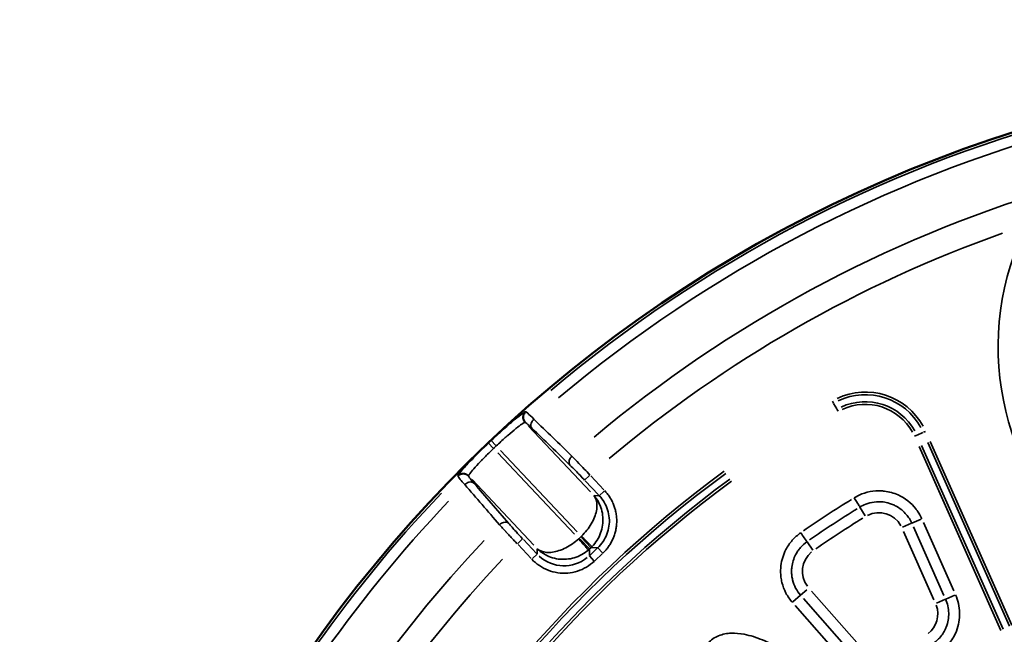
# Model space of a CAD drawing. Units: millimetres. Extents: x 1694 to 9458, y 2985 to 8672.
# Drawn here: x 6084 to 6617, y 6502 to 6835 of the extents above; entities that cross this region are included whole.
import ezdxf

# ---------------------------------------------------------------- set-up
doc = ezdxf.new("R2010")
doc.units = ezdxf.units.MM
doc.layers.add('MD_Visible', color=7, linetype='Continuous', lineweight=50)
doc.layers.add('MD_Visible Narrow', color=7, linetype='Continuous', lineweight=35)
doc.styles.get("Standard").update_dxf_attribs({"font": 'arial.ttf'})
doc.dimstyles.new('ISO-25', dxfattribs={"dimtxt": 2.5, "dimasz": 2.5, "dimexe": 1.25, "dimexo": 0.625, "dimtad": 1, "dimtxsty": 'Standard', "dimcen": 2.5, "dimadec": 0, "dimazin": 0, "dimtfac": 1, "dimtmove": 0, "dimatfit": 3, "dimfxl": 1, "dimarcsym": 0})

# ---------------------------------------------------------------- blocks, each defined once
blk = doc.blocks.new('*D2')
at = {"color": 0, "lineweight": -2, "transparency": 16777216}
for p, q in [((2003.93, 8394.13), (2003.93, 8435.38)), ((9358.18, 8434.13), (2103.93, 8434.13)), ((9458.18, 8394.13), (9458.18, 8435.38))]:
    blk.add_line(p, q, dxfattribs=at)
at = {"color": 0, "transparency": 16777216}
for points in [[(2103.93, 8450.79), (2103.93, 8417.46), (2003.93, 8434.13)], [(9358.18, 8450.79), (9358.18, 8417.46), (9458.18, 8434.13)]]:
    blk.add_solid(points, dxfattribs=at)
at = {"layer": 'Defpoints', "color": 0, "transparency": 16777216}
for p in [(2003.93, 8434.13), (9458.18, 4869.18), (2003.93, 4820.4)]:
    blk.add_point(p, dxfattribs=at)
at = {"color": 0, "transparency": 16777216, "insert": (6060.49, 8560.93), "char_height": 170, "attachment_point": 5}
blk.add_mtext('750', dxfattribs=at)
blk = doc.blocks.new('*D5')
at = {"color": 0, "lineweight": -2, "transparency": 16777216}
for p, q in [((6750.47, 8307.22), (6749.22, 8307.22)), ((6741.95, 6883.35), (6750.02, 8232.22)), ((6741.5, 6808.35), (6740.25, 6808.36))]:
    blk.add_line(p, q, dxfattribs=at)
at = {"color": 0, "transparency": 16777216}
for points in [[(6737.52, 8232.29), (6762.52, 8232.14), (6750.47, 8307.22)], [(6729.45, 6883.42), (6754.45, 6883.27), (6741.5, 6808.35)]]:
    blk.add_solid(points, dxfattribs=at)
at = {"layer": 'Defpoints', "color": 0, "transparency": 16777216}
for p in [(6750.47, 8307.22), (6750.47, 8307.22), (6741.5, 6808.35)]:
    blk.add_point(p, dxfattribs=at)
at = {"color": 0, "transparency": 16777216, "insert": (6619.4, 7558.54), "char_height": 150, "attachment_point": 5, "rotation": 89.6573}
blk.add_mtext('150', dxfattribs=at)
blk = doc.blocks.new('CustomObjectsInViewport5_0')
at = {"layer": 'MD_Visible', "extrusion": (0, 0, -1)}
blk.add_arc((-6025.35, 5150.26), 739.75, 284.67665, 76.16751, dxfattribs=at)
at = {"layer": 'MD_Visible Narrow'}
for p, q in [((5702.18, 5709.07), (5702.79, 5708.01)), ((5704.58, 5704.92), (5702.85, 5707.9)), ((5705.27, 5703.72), (5704.65, 5704.79)), ((5536.22, 5703.37), (5535.99, 5703.38)), ((5535.73, 5697.65), (5535.96, 5697.64)), ((5571.17, 5660.01), (5537.58, 5695.67)), ((5746.74, 5690.18), (5747.9, 5690.69)), ((5748.1, 5690.78), (5751.25, 5692.18)), ((5752.62, 5692.79), (5751.46, 5692.28)), ((5516.01, 5686.4), (5518.53, 5683.75)), ((5517.51, 5687.83), (5520.03, 5685.16)), ((5749.1, 5684.6), (5793.41, 5585)), ((5794.7, 5585.58), (5750.39, 5685.17)), ((5753.89, 5686.73), (5798.16, 5587.21)), ((5799.45, 5587.79), (5755.18, 5687.31)), ((5562.55, 5637.01), (5521.05, 5681.08)), ((5522.54, 5682.49), (5564.05, 5638.42)), ((5499.47, 5668.79), (5499.47, 5668.56)), ((5505.22, 5668.49), (5505.22, 5668.72)), ((5570.71, 5668.93), (5568.04, 5666.42)), ((5578.51, 5661.1), (5571.33, 5668.72)), ((5507.09, 5666.76), (5540.58, 5631.19)), ((5568.42, 5665.98), (5575.6, 5658.36)), ((5575.85, 5657.94), (5573.18, 5658.02)), ((5578.68, 5660.47), (5576.01, 5657.95)), ((5717.14, 5651.7), (5719.97, 5647.09)), ((5745.11, 5643.03), (5740.17, 5640.83)), ((5745.27, 5643.1), (5750.23, 5645.31)), ((5746.1, 5641.01), (5762.6, 5603.92)), ((5768.01, 5606.33), (5751.51, 5643.41)), ((5565.96, 5635.58), (5565.27, 5634.93)), ((5566.35, 5635.25), (5571.43, 5629.85)), ((5740.7, 5638.6), (5757.2, 5601.52)), ((5531.81, 5632.06), (5534.48, 5634.57)), ((5531.98, 5631.44), (5539.05, 5623.93)), ((5541.96, 5626.67), (5534.89, 5634.17)), ((5570.67, 5629.11), (5565.65, 5634.45)), ((5571.66, 5629.8), (5574.97, 5629.7)), ((5691.59, 5628.48), (5688.49, 5632.92)), ((5542.35, 5626.25), (5539.9, 5623.94)), ((5542.44, 5629.07), (5542.36, 5626.4)), ((5570.6, 5625.59), (5570.7, 5628.89)), ((5570.64, 5625.36), (5573.29, 5622.54)), ((5570.75, 5629.11), (5571.44, 5629.77)), ((5574.92, 5629.48), (5570.82, 5625.62)), ((5573.56, 5622.71), (5577.66, 5626.57)), ((5577.68, 5627), (5575.17, 5629.67)), ((5684.9, 5603.99), (5680.84, 5600.41)), ((5684.92, 5604), (5688.35, 5607.02)), ((5718.14, 5575.35), (5690.92, 5606.24)), ((5768.54, 5604.1), (5763.59, 5601.9)), ((5682.04, 5598.41), (5709.26, 5567.53)), ((5713.7, 5571.44), (5686.48, 5602.33)), ((5763.44, 5601.83), (5758.5, 5599.63))]:
    blk.add_line(p, q, dxfattribs=at)
for centre, radius, start, end in [((6025.35, 5150.26), 738.36, 105.21519, 130.10379), ((6025.35, 5150.26), 703.88, 106.81655, 129.97441), ((5941.09, 5738.67), 149.15, 157.9668, 233.7615), ((5719.98, 5678.27), 35.83, 28.7865, 115.2393), ((5719.98, 5678.27), 30.59, 28.7865, 115.2393), ((6025.35, 5150.26), 739.54, 133.37936, 133.52361), ((6025.35, 5150.26), 645.79, 126.23131, 237.63436), ((6025.35, 5150.26), 640.55, 126.23131, 237.63436), ((6025.35, 5150.26), 738.36, 136.40818, 154.24553), ((6025.35, 5150.26), 703.88, 136.62652, 154.04336)]:
    blk.add_arc(centre, radius, start, end, dxfattribs=at)
at = {"layer": 'MD_Visible Narrow', "extrusion": (0, 0, -1)}
for centre, radius, start, end in [((-6025.35, 5150.26), 732.52, 49.94172, 74.78721), ((-6025.35, 5150.26), 739.73, 292.25186, 68.593), ((-6025.35, 5150.26), 689.74, 49.92836, 70.4329), ((-5719.98, 5678.27), 34.41, 64.7607, 151.2135), ((-5719.98, 5678.27), 29.17, 64.7607, 151.2135), ((-6025.35, 5150.26), 735.54, 46.47639, 46.62064), ((-6025.35, 5150.26), 644.37, 302.36564, 53.76869), ((-6025.35, 5150.26), 639.13, 302.36564, 53.76869), ((-6025.35, 5150.26), 732.52, 25.79748, 43.54663), ((-6025.35, 5150.26), 582.76, 55.25457, 58.25612), ((-5727.33, 5635.12), 13.63, 63.3025, 151.1368), ((-5557.76, 5644.36), 12.01, 224.4461, 226.5982), ((-5556.99, 5643.64), 12.01, 226.8372, 228.9893), ((-5699.63, 5616.96), 13.63, 323.4323, 50.2638), ((-6025.35, 5150.26), 689.74, 26.00151, 43.32277), ((-5745.66, 5593.92), 13.63, 159.9889, 231.4924)]:
    blk.add_arc(centre, radius, start, end, dxfattribs=at)
at = {"layer": 'MD_Visible Narrow'}
for centre, major_axis, ratio, start_param, end_param in [((5872.83, 5382.97), (362.81, 237.79), 0.729282, 1.534973, 1.606789), ((5557.76, 5644.36), (0.6, 20), 0.999697, 3.929686, 3.967244), ((5557, 5643.65), (20, -0.6), 0.999697, 5.457534, 5.495092)]:
    blk.add_ellipse(centre, major_axis=major_axis, ratio=ratio, start_param=start_param, end_param=end_param, dxfattribs=at)
at = {"layer": 'MD_Visible Narrow', "extrusion": (0, 0, -1)}
for centre, major_axis, ratio, start_param, end_param in [((5874.35, 5380.65), (359.19, 235.43), 0.729282, 4.676423, 4.748239), ((5556.9, 5640.02), (0.6, 20.04), 0.997342, 2.43559, 3.847595)]:
    blk.add_ellipse(centre, major_axis=major_axis, ratio=ratio, start_param=start_param, end_param=end_param, dxfattribs=at)
at = {"layer": 'MD_Visible Narrow'}
for points, knots in [([(5535.97, 5703.38), (5535.86, 5703.39), (5535.11, 5703.02), (5531.77, 5700.52), (5525.23, 5694.99), (5520.05, 5690.26), (5517.49, 5687.84)], [0, 0, 0, 0, 0.523999, 1.571997, 2.619996, 3.667994, 3.667994, 3.667994, 3.667994]), ([(5535.71, 5697.65), (5535.65, 5697.72), (5535.58, 5697.8), (5535.45, 5697.96), (5535.39, 5698.04), (5535.27, 5698.21), (5535.22, 5698.3), (5535.11, 5698.49), (5535.06, 5698.58), (5534.97, 5698.78), (5534.93, 5698.88), (5534.85, 5699.08), (5534.82, 5699.18), (5534.76, 5699.39), (5534.73, 5699.49), (5534.69, 5699.69), (5534.67, 5699.8), (5534.65, 5699.97), (5534.64, 5700.04), (5534.63, 5700.22), (5534.63, 5700.33), (5534.63, 5700.48), (5534.63, 5700.53), (5534.64, 5700.67), (5534.65, 5700.77), (5534.68, 5700.98), (5534.69, 5701.08), (5534.74, 5701.29), (5534.76, 5701.39), (5534.82, 5701.6), (5534.86, 5701.7), (5534.93, 5701.9), (5534.98, 5702), (5535.07, 5702.2), (5535.12, 5702.3), (5535.23, 5702.49), (5535.29, 5702.58), (5535.4, 5702.75), (5535.47, 5702.84), (5535.6, 5703), (5535.66, 5703.07), (5535.8, 5703.22), (5535.87, 5703.29), (5535.95, 5703.36), (5535.96, 5703.37), (5535.97, 5703.38)], [0, 0, 0, 0, 0.076008, 0.076008, 0.153972, 0.153972, 0.233039, 0.233039, 0.312936, 0.312936, 0.393192, 0.393192, 0.472892, 0.472892, 0.551767, 0.551767, 0.628991, 0.628991, 0.683944, 0.683944, 0.765806, 0.765806, 0.799962, 0.799962, 0.877149, 0.877149, 0.955567, 0.955567, 1.036112, 1.036112, 1.116879, 1.116879, 1.197771, 1.197771, 1.278235, 1.278235, 1.358657, 1.358657, 1.436525, 1.436525, 1.513318, 1.513318, 1.58873, 1.58873, 1.599925, 1.599925, 1.599925, 1.599925]), ([(5535.97, 5697.64), (5535.84, 5697.78), (5535.71, 5697.94), (5535.6, 5698.11), (5535.36, 5698.46), (5535.17, 5698.86), (5535.05, 5699.28), (5534.93, 5699.69), (5534.88, 5700.13), (5534.89, 5700.54), (5534.89, 5700.55), (5534.89, 5700.55), (5534.89, 5700.56), (5534.9, 5700.67), (5534.91, 5700.77), (5534.92, 5700.88), (5534.92, 5700.93), (5534.93, 5700.97), (5534.94, 5701.01), (5534.95, 5701.11), (5534.97, 5701.21), (5535, 5701.31), (5535.05, 5701.52), (5535.11, 5701.72), (5535.2, 5701.92), (5535.32, 5702.22), (5535.48, 5702.5), (5535.67, 5702.76), (5535.84, 5702.99), (5536.03, 5703.19), (5536.23, 5703.37)], [0, 0, 0, 0, 0.152286, 0.152286, 0.152286, 0.474737, 0.474737, 0.474737, 0.794817, 0.794817, 0.794817, 0.800088, 0.800088, 0.800088, 0.881951, 0.881951, 0.881951, 0.916126, 0.916126, 0.916126, 0.99289, 0.99289, 0.99289, 1.151419, 1.151419, 1.151419, 1.39079, 1.39079, 1.39079, 1.600176, 1.600176, 1.600176, 1.600176]), ([(5540.56, 5699.4), (5539.15, 5700.82), (5537.17, 5702.73), (5536.35, 5703.35), (5536.23, 5703.37)], [-1.188361, -1.188361, -1.188361, -1.188361, -0.509298, 0, 0, 0, 0]), ([(5539.52, 5694.54), (5538.97, 5695.18), (5538.74, 5696.97), (5539.91, 5698.79), (5540.56, 5699.4)], [0, 0, 0, 0, 0.892961, 1.562681, 1.562681, 1.562681, 1.562681]), ([(5520.24, 5684.94), (5521.87, 5686.48), (5523.52, 5688), (5525.58, 5689.82), (5526.04, 5690.23), (5528.09, 5692.01), (5529.57, 5693.25), (5531.18, 5694.55), (5531.49, 5694.79), (5532.96, 5695.95), (5533.92, 5696.65), (5534.77, 5697.2), (5534.92, 5697.3), (5535.39, 5697.57), (5535.61, 5697.66), (5535.71, 5697.65)], [-3.667994, -3.667994, -3.667994, -3.667994, -2.860557, -2.860557, -2.619996, -2.619996, -1.783412, -1.783412, -1.571997, -1.571997, -0.738023, -0.738023, -0.523999, -0.523999, 0, 0, 0, 0]), ([(5535.97, 5697.64), (5536.08, 5697.63), (5536.76, 5697.16), (5538.37, 5695.66), (5539.52, 5694.54)], [0, 0, 0, 0, 0.509298, 1.188361, 1.188361, 1.188361, 1.188361]), ([(5515.99, 5686.42), (5513.44, 5684), (5508.44, 5679.08), (5502.56, 5672.85), (5499.88, 5669.65), (5499.47, 5668.91), (5499.47, 5668.8)], [0, 0, 0, 0, 1.048135, 2.096271, 3.144406, 3.668474, 3.668474, 3.668474, 3.668474]), ([(5505.22, 5668.73), (5505.22, 5668.84), (5505.32, 5669.05), (5505.87, 5669.89), (5506.49, 5670.68), (5507.57, 5671.96), (5507.81, 5672.23), (5509.04, 5673.65), (5510.26, 5674.99), (5512, 5676.81), (5512.36, 5677.19), (5514.15, 5679.03), (5515.7, 5680.58), (5517.78, 5682.6), (5518.26, 5683.06), (5518.74, 5683.52)], [-3.668474, -3.668474, -3.668474, -3.668474, -3.144406, -3.144406, -2.309854, -2.309854, -2.096271, -2.096271, -1.258965, -1.258965, -1.048135, -1.048135, -0.240397, -0.240397, 0, 0, 0, 0]), ([(5560.11, 5674.51), (5559.56, 5675.15), (5559.33, 5676.93), (5560.51, 5678.76), (5561.15, 5679.37)], [0, 0, 0, 0, 0.894211, 1.56487, 1.56487, 1.56487, 1.56487]), ([(5570.93, 5669.14), (5568.9, 5671.34), (5565.3, 5675.14), (5562.27, 5678.25), (5561.15, 5679.37)], [-1.258074, -1.258074, -1.258074, -1.258074, -0.539175, 0, 0, 0, 0]), ([(5560.11, 5674.51), (5561.02, 5673.62), (5563.48, 5671.17), (5566.38, 5668.15), (5568.02, 5666.4)], [0, 0, 0, 0, 0.539175, 1.258074, 1.258074, 1.258074, 1.258074]), ([(5505.22, 5668.73), (5505.16, 5668.81), (5505.09, 5668.87), (5504.94, 5669.01), (5504.86, 5669.07), (5504.7, 5669.2), (5504.61, 5669.26), (5504.44, 5669.38), (5504.35, 5669.43), (5504.16, 5669.54), (5504.06, 5669.58), (5503.87, 5669.67), (5503.77, 5669.71), (5503.57, 5669.78), (5503.47, 5669.82), (5503.27, 5669.87), (5503.17, 5669.9), (5502.98, 5669.93), (5502.9, 5669.94), (5502.71, 5669.97), (5502.61, 5669.98), (5502.46, 5669.98), (5502.41, 5669.99), (5502.26, 5669.99), (5502.16, 5669.98), (5501.96, 5669.97), (5501.85, 5669.96), (5501.65, 5669.93), (5501.54, 5669.91), (5501.34, 5669.87), (5501.23, 5669.84), (5501.09, 5669.79), (5501.05, 5669.78), (5500.91, 5669.73), (5500.81, 5669.69), (5500.61, 5669.61), (5500.52, 5669.56), (5500.33, 5669.46), (5500.24, 5669.41), (5500.06, 5669.29), (5499.98, 5669.24), (5499.81, 5669.11), (5499.73, 5669.05), (5499.59, 5668.92), (5499.53, 5668.86), (5499.47, 5668.8)], [0, 0, 0, 0, 0.075317, 0.075317, 0.152415, 0.152415, 0.230538, 0.230538, 0.309483, 0.309483, 0.388878, 0.388878, 0.468021, 0.468021, 0.546544, 0.546544, 0.623675, 0.623675, 0.686377, 0.686377, 0.765921, 0.765921, 0.802915, 0.802915, 0.879825, 0.879825, 0.958145, 0.958145, 1.037041, 1.037041, 1.116233, 1.116233, 1.147805, 1.147805, 1.226635, 1.226635, 1.305752, 1.305752, 1.384431, 1.384431, 1.46248, 1.46248, 1.53926, 1.53926, 1.60583, 1.60583, 1.60583, 1.60583]), ([(5505.22, 5668.48), (5505.15, 5668.55), (5505.08, 5668.62), (5504.93, 5668.76), (5504.85, 5668.82), (5504.69, 5668.95), (5504.6, 5669.01), (5504.43, 5669.13), (5504.34, 5669.18), (5504.15, 5669.28), (5504.05, 5669.33), (5503.87, 5669.41), (5503.79, 5669.45), (5503.61, 5669.52), (5503.5, 5669.55), (5503.3, 5669.61), (5503.2, 5669.63), (5502.99, 5669.67), (5502.89, 5669.69), (5502.68, 5669.71), (5502.58, 5669.72), (5502.44, 5669.73), (5502.4, 5669.73), (5502.25, 5669.73), (5502.15, 5669.73), (5502, 5669.72), (5501.95, 5669.71), (5501.8, 5669.7), (5501.7, 5669.68), (5501.49, 5669.64), (5501.39, 5669.62), (5501.19, 5669.57), (5501.09, 5669.53), (5500.88, 5669.46), (5500.78, 5669.42), (5500.59, 5669.34), (5500.49, 5669.29), (5500.31, 5669.19), (5500.22, 5669.14), (5500.04, 5669.02), (5499.96, 5668.96), (5499.8, 5668.84), (5499.72, 5668.78), (5499.58, 5668.66), (5499.52, 5668.6), (5499.47, 5668.54)], [0, 0, 0, 0, 0.076565, 0.076565, 0.154071, 0.154071, 0.232792, 0.232792, 0.311856, 0.311856, 0.390798, 0.390798, 0.458097, 0.458097, 0.53726, 0.53726, 0.616137, 0.616137, 0.694403, 0.694403, 0.771485, 0.771485, 0.803041, 0.803041, 0.882585, 0.882585, 0.919598, 0.919598, 0.996266, 0.996266, 1.074657, 1.074657, 1.153784, 1.153784, 1.233224, 1.233224, 1.312476, 1.312476, 1.390616, 1.390616, 1.467861, 1.467861, 1.543606, 1.543606, 1.606083, 1.606083, 1.606083, 1.606083]), ([(5499.47, 5668.54), (5499.48, 5668.41), (5499.78, 5667.98), (5500.47, 5667.13), (5500.6, 5666.97), (5501.35, 5666.06), (5502.18, 5665.11), (5503.18, 5663.99)], [-1.188513, -1.188513, -1.188513, -1.188513, -0.626013, -0.626013, -0.509363, -0.509363, 0, 0, 0, 0]), ([(5508.1, 5664.74), (5507.32, 5665.65), (5505.8, 5667.47), (5505.22, 5668.33), (5505.22, 5668.48)], [0, 0, 0, 0, 0.509363, 1.188513, 1.188513, 1.188513, 1.188513]), ([(5503.18, 5663.99), (5503.83, 5664.6), (5505.72, 5665.67), (5507.5, 5665.33), (5508.1, 5664.74)], [0, 0, 0, 0, 0.671523, 1.566886, 1.566886, 1.566886, 1.566886]), ([(5573.03, 5658.03), (5574.08, 5656.72), (5574.96, 5654.1), (5574.46, 5648.7), (5572.53, 5643.86), (5569.33, 5639.17), (5567.39, 5637), (5566.35, 5635.97)], [-1.570796, -1.570796, -1.570796, -1.570796, -1.134464, -0.916298, -0.479966, -0.261799, -0.043633, -0.043633, -0.043633, -0.043633]), ([(5572.07, 5630.39), (5573.09, 5631.43), (5574.9, 5633.73), (5577.5, 5639.01), (5578.33, 5644.92), (5577.03, 5652.07), (5574.92, 5655.91), (5573.03, 5658.03)], [0.043633, 0.043633, 0.043633, 0.043633, 0.261799, 0.479966, 0.916298, 1.134464, 1.570796, 1.570796, 1.570796, 1.570796]), ([(5576, 5657.94), (5578.05, 5655.76), (5579.6, 5653.11), (5580.51, 5650.27), (5581.41, 5647.42), (5581.66, 5644.36), (5581.24, 5641.41), (5581.03, 5639.93), (5580.65, 5638.47), (5580.11, 5637.08), (5579.04, 5634.29), (5577.33, 5631.74), (5575.15, 5629.69)], [-0.784447, -0.784447, -0.784447, -0.784447, -0.336192, -0.336192, -0.336192, 0.112064, 0.112064, 0.112064, 0.336192, 0.336192, 0.336192, 0.784447, 0.784447, 0.784447, 0.784447]), ([(5577.89, 5626.78), (5578.14, 5627.02), (5578.39, 5627.26), (5578.87, 5627.76), (5579.11, 5628.02), (5579.59, 5628.55), (5579.82, 5628.83), (5580.28, 5629.4), (5580.51, 5629.69), (5580.95, 5630.29), (5581.17, 5630.6), (5581.6, 5631.24), (5581.8, 5631.56), (5582.2, 5632.23), (5582.4, 5632.57), (5582.77, 5633.27), (5582.95, 5633.63), (5583.3, 5634.36), (5583.47, 5634.73), (5583.69, 5635.29), (5583.77, 5635.47), (5583.98, 5636.02), (5584.11, 5636.4), (5584.37, 5637.17), (5584.49, 5637.57), (5584.7, 5638.36), (5584.8, 5638.77), (5584.98, 5639.58), (5585.05, 5639.99), (5585.14, 5640.55), (5585.17, 5640.7), (5585.25, 5641.25), (5585.29, 5641.67), (5585.37, 5642.5), (5585.39, 5642.92), (5585.42, 5643.76), (5585.43, 5644.18), (5585.42, 5645.02), (5585.4, 5645.44), (5585.34, 5646.28), (5585.3, 5646.69), (5585.2, 5647.52), (5585.14, 5647.92), (5585.01, 5648.73), (5584.93, 5649.13), (5584.75, 5649.92), (5584.65, 5650.31), (5584.47, 5650.95), (5584.39, 5651.21), (5584.19, 5651.86), (5584.05, 5652.25), (5583.77, 5653.01), (5583.62, 5653.38), (5583.43, 5653.82), (5583.4, 5653.89), (5583.2, 5654.34), (5583.02, 5654.72), (5582.65, 5655.45), (5582.45, 5655.81), (5582.05, 5656.51), (5581.85, 5656.85), (5581.42, 5657.51), (5581.2, 5657.83), (5580.76, 5658.46), (5580.53, 5658.77), (5580.06, 5659.36), (5579.82, 5659.65), (5579.36, 5660.19), (5579.13, 5660.44), (5578.91, 5660.68)], [-0.784447, -0.784447, -0.784447, -0.784447, -0.736965, -0.736965, -0.689345, -0.689345, -0.641394, -0.641394, -0.593183, -0.593183, -0.544671, -0.544671, -0.495828, -0.495828, -0.446457, -0.446457, -0.396796, -0.396796, -0.346746, -0.346746, -0.323377, -0.323377, -0.274429, -0.274429, -0.224932, -0.224932, -0.175198, -0.175198, -0.125261, -0.125261, -0.10772, -0.10772, -0.05817, -0.05817, -0.008198, -0.008198, 0.041867, 0.041867, 0.091889, 0.091889, 0.141735, 0.141735, 0.191115, 0.191115, 0.240155, 0.240155, 0.288613, 0.288613, 0.321702, 0.321702, 0.371861, 0.371861, 0.421672, 0.421672, 0.431225, 0.431225, 0.483223, 0.483223, 0.534855, 0.534855, 0.586173, 0.586173, 0.637116, 0.637116, 0.687901, 0.687901, 0.738521, 0.738521, 0.784447, 0.784447, 0.784447, 0.784447]), ([(5750.59, 5645.47), (5749.96, 5646.88), (5748.95, 5648.69), (5745.28, 5653.72), (5739.45, 5658.28), (5732.8, 5660.13), (5729.7, 5660.48), (5728.67, 5660.56), (5727.5, 5660.59), (5726.63, 5660.57), (5726.25, 5660.56), (5725.99, 5660.55), (5723.77, 5660.42), (5721.08, 5659.92), (5717.16, 5658.54), (5715.32, 5657.62), (5714, 5656.81)], [13.740775, 13.740775, 13.740775, 13.740775, 14.203085, 14.357189, 15.590016, 16.360534, 16.39906, 16.514637, 16.668741, 16.745792, 16.774687, 16.784318, 16.822844, 17.439258, 17.593361, 18.055672, 18.055672, 18.055672, 18.055672]), ([(5714, 5656.81), (5714.84, 5655.45), (5716.3, 5653.07), (5716.99, 5651.94), (5717.1, 5651.77)], [0, 0, 0, 0, 0.801913, 1.403348, 1.403348, 1.403348, 1.403348]), ([(5717.1, 5651.77), (5718.11, 5652.39), (5719.17, 5652.92), (5720.65, 5653.49), (5721.03, 5653.63), (5722.93, 5654.23), (5724.5, 5654.52), (5726.18, 5654.63), (5726.28, 5654.64), (5726.4, 5654.64), (5726.42, 5654.64), (5726.52, 5654.65), (5726.6, 5654.65), (5726.87, 5654.66), (5727.07, 5654.66), (5727.66, 5654.67), (5728.06, 5654.66), (5728.75, 5654.62), (5729.05, 5654.59), (5729.45, 5654.55), (5729.55, 5654.54), (5730.83, 5654.39), (5731.99, 5654.14), (5733.88, 5653.55), (5734.62, 5653.27), (5735.94, 5652.68), (5736.51, 5652.39), (5738.31, 5651.35), (5739.48, 5650.49), (5741.34, 5648.79), (5742.07, 5648), (5742.99, 5646.83), (5743.22, 5646.5), (5744.05, 5645.3), (5744.57, 5644.38), (5745.08, 5643.31), (5745.13, 5643.19), (5745.19, 5643.07)], [-18.055672, -18.055672, -18.055672, -18.055672, -17.593133, -17.593133, -17.439206, -17.439206, -16.822622, -16.822622, -16.78403, -16.78403, -16.774386, -16.774386, -16.745461, -16.745461, -16.668378, -16.668378, -16.514379, -16.514379, -16.398956, -16.398956, -16.360485, -16.360485, -15.900465, -15.900465, -15.589882, -15.589882, -15.339073, -15.339073, -14.77768, -14.77768, -14.35711, -14.35711, -14.203211, -14.203211, -13.792502, -13.792502, -13.740775, -13.740775, -13.740775, -13.740775]), ([(5526.88, 5642.98), (5526.27, 5643.57), (5524.49, 5643.91), (5522.6, 5642.83), (5521.95, 5642.22)], [0, 0, 0, 0, 0.896713, 1.569247, 1.569247, 1.569247, 1.569247]), ([(5521.95, 5642.22), (5522.14, 5642), (5522.34, 5641.77), (5522.77, 5641.3), (5522.99, 5641.06), (5523.44, 5640.56), (5523.66, 5640.31), (5524.13, 5639.81), (5524.36, 5639.55), (5524.85, 5639.02), (5525.09, 5638.76), (5525.37, 5638.46), (5525.4, 5638.43), (5525.69, 5638.11), (5525.95, 5637.83), (5526.49, 5637.25), (5526.77, 5636.95), (5527.31, 5636.37), (5527.58, 5636.08), (5528.13, 5635.5), (5528.4, 5635.21), (5528.96, 5634.62), (5529.24, 5634.32), (5529.8, 5633.72), (5530.09, 5633.43), (5530.66, 5632.83), (5530.94, 5632.53), (5531.35, 5632.1), (5531.47, 5631.98), (5531.59, 5631.85)], [-1.258434, -1.258434, -1.258434, -1.258434, -1.158911, -1.158911, -1.055688, -1.055688, -0.956173, -0.956173, -0.856662, -0.856662, -0.757144, -0.757144, -0.746018, -0.746018, -0.642674, -0.642674, -0.539329, -0.539329, -0.439792, -0.439792, -0.340272, -0.340272, -0.240763, -0.240763, -0.141265, -0.141265, -0.041771, -0.041771, 0, 0, 0, 0]), ([(5534.5, 5634.59), (5533.27, 5635.9), (5530.41, 5638.98), (5527.99, 5641.7), (5526.88, 5642.98)], [0, 0, 0, 0, 0.539329, 1.258434, 1.258434, 1.258434, 1.258434]), ([(5566.35, 5635.97), (5567.19, 5635.16), (5568.84, 5633.54), (5571.21, 5631.22), (5572.01, 5630.44), (5572.07, 5630.39)], [0, 0, 0, 0, 0.435824, 0.871647, 1.525383, 1.525383, 1.525383, 1.525383]), ([(5685.06, 5637.84), (5683.39, 5636.68), (5681.08, 5634.61), (5678.57, 5631.38), (5675.94, 5627), (5674.41, 5622.05), (5674.11, 5616.95), (5674.3, 5613.87), (5675.03, 5609.87), (5676.86, 5605.02), (5679.18, 5601.66), (5680.53, 5600.13)], [0, 0, 0, 0, 0.608644, 0.912966, 1.217287, 2.130253, 2.434575, 2.738897, 3.043219, 3.651862, 4.260506, 4.260506, 4.260506, 4.260506]), ([(5685.06, 5637.84), (5685.75, 5636.85), (5687.35, 5634.55), (5688.29, 5633.21), (5688.44, 5632.99)], [0, 0, 0, 0, 0.601435, 1.403348, 1.403348, 1.403348, 1.403348]), ([(5564.86, 5634.56), (5563.77, 5633.59), (5561.48, 5631.78), (5556.61, 5628.87), (5551.66, 5627.23), (5546.24, 5627.06), (5543.68, 5628.09), (5542.44, 5629.22)], [0.043633, 0.043633, 0.043633, 0.043633, 0.261799, 0.479966, 0.916298, 1.134464, 1.570796, 1.570796, 1.570796, 1.570796]), ([(5570.09, 5628.52), (5570.05, 5628.56), (5569.65, 5629.03), (5567.89, 5631.05), (5566, 5633.24), (5564.86, 5634.56)], [0, 0, 0, 0, 0.435824, 0.871647, 1.525383, 1.525383, 1.525383, 1.525383]), ([(5684.97, 5604.04), (5683.93, 5605.22), (5682.15, 5607.8), (5680.74, 5611.52), (5680.18, 5614.59), (5680.04, 5616.95), (5680.27, 5620.86), (5681.45, 5624.67), (5683.46, 5628.03), (5685.39, 5630.51), (5687.17, 5632.1), (5688.44, 5632.99)], [-4.260506, -4.260506, -4.260506, -4.260506, -3.651862, -3.043219, -2.738897, -2.434575, -2.130253, -1.217287, -0.912966, -0.608644, 0, 0, 0, 0]), ([(5542.44, 5629.22), (5544.44, 5627.21), (5548.14, 5624.86), (5555.2, 5623.14), (5561.15, 5623.62), (5566.58, 5625.9), (5568.99, 5627.57), (5570.09, 5628.52)], [-1.570796, -1.570796, -1.570796, -1.570796, -1.134464, -0.916298, -0.479966, -0.261799, -0.043633, -0.043633, -0.043633, -0.043633]), ([(5539.44, 5623.51), (5541.9, 5620.9), (5548.01, 5616.8), (5558.94, 5615.23), (5567.7, 5618.01), (5572.03, 5621.26), (5573.34, 5622.5)], [-0.784447, -0.784447, -0.784447, -0.784447, -0.336192, 0.112064, 0.560319, 0.784447, 0.784447, 0.784447, 0.784447]), ([(5760.09, 5572.95), (5761.49, 5573.9), (5764.7, 5576.61), (5767.69, 5580.79), (5770.44, 5586.92), (5771.49, 5592.86), (5770.66, 5599.53), (5769.6, 5602.74), (5768.92, 5604.27)], [12.387413, 12.387413, 12.387413, 12.387413, 12.889278, 13.642075, 13.893007, 14.896736, 15.3986, 15.900465, 15.900465, 15.900465, 15.900465]), ([(5763.52, 5601.86), (5764.04, 5600.69), (5764.85, 5598.23), (5765.49, 5593.11), (5764.68, 5588.54), (5762.57, 5583.84), (5760.28, 5580.63), (5757.81, 5578.55), (5756.74, 5577.82)], [-15.900465, -15.900465, -15.900465, -15.900465, -15.3986, -14.896736, -13.893007, -13.642075, -12.889278, -12.387413, -12.387413, -12.387413, -12.387413]), ([(5724.86, 5494.1), (5726.05, 5495.37), (5727.98, 5498.34), (5729.31, 5503.46), (5729.29, 5508.73), (5727.96, 5515.6), (5724.67, 5523.73), (5717.58, 5535.78), (5708.77, 5546.66), (5700.15, 5555.3), (5695.61, 5559.39), (5692.96, 5561.66), (5686.24, 5567.21), (5678.38, 5572.75), (5669.13, 5577.68), (5664.37, 5579.85), (5659.45, 5581.65), (5653.82, 5583.12), (5649.16, 5583.59), (5645.68, 5583.34), (5643.37, 5582.99), (5639.44, 5581.87), (5634.47, 5578.58), (5630.93, 5572.35), (5630.18, 5565.31), (5631.06, 5560.12), (5632.02, 5556.77), (5632.75, 5554.56), (5634.23, 5550.76), (5637.87, 5543.46), (5644.33, 5533.78), (5654.87, 5521.33), (5668.47, 5508.63), (5682.8, 5498.54), (5695.29, 5492.29), (5702.15, 5490.04), (5705.79, 5489.37), (5706, 5489.34)], [-3.141591, -3.141591, -3.141591, -3.141591, -3.029393, -2.917193, -2.804993, -2.692794, -2.468394, -2.243995, -1.795196, -1.570796, -1.458597, -1.402497, -1.346397, -0.897598, -0.785398, -0.673198, -0.560999, -0.448799, -0.299199, -0.261799, -0.224399, -0.1496, 0, 0.1496, 0.299199, 0.448799, 0.486199, 0.523599, 0.598399, 0.747998, 1.047198, 1.346397, 1.795196, 2.243995, 2.468394, 2.692794, 2.706516, 2.706516, 2.706516, 2.706516])]:
    blk.add_open_spline(points, degree=3, knots=knots, dxfattribs=at)
for points in [[(5561.15, 5679.37), (5554.29, 5686.05), (5547.42, 5692.73), (5540.56, 5699.4)], [(5539.52, 5694.54), (5546.38, 5687.87), (5553.25, 5681.19), (5560.11, 5674.51)], [(5503.18, 5663.99), (5509.43, 5656.73), (5515.69, 5649.48), (5521.95, 5642.22)], [(5526.88, 5642.98), (5520.62, 5650.24), (5514.36, 5657.49), (5508.1, 5664.74)]]:
    blk.add_open_spline(points, degree=3, dxfattribs=at)

msp = doc.modelspace()

# ---------------------------------------------------------------- block references
msp.add_blockref('CustomObjectsInViewport5_0', (821.65, 919.44))

# ---------------------------------------------------------------- dimensions: what is measured, and where the dimension line sits
dim = msp.add_linear_dim(base=(2003.933, 8434.128), p1=(9458.179, 4869.185), p2=(2003.933, 4820.398), text='750', dimstyle='ISO-25', override={"dimtxt": 170, "dimasz": 100, "dimgap": 40, "dimtad": 3, "dimfxl": 40, "dimfxlon": 1})
dim.commit()
dim.dimension.update_dxf_attribs({"geometry": '*D2', "text_midpoint": (6060.487, 8434.128), "dimtype": 160})
dim = msp.add_aligned_dim(p1=(6741.505, 6808.348), p2=(6750.47, 8307.218), distance=0, text='150', dimstyle='ISO-25', override={"dimtxt": 150, "dimasz": 75, "dimgap": 50, "dimtad": 3, "dimfxl": 40, "dimfxlon": 1})
dim.commit()
dim.dimension.update_dxf_attribs({"geometry": '*D5', "text_midpoint": (6619.404, 7558.54)})

doc.saveas('drawing.dxf')
